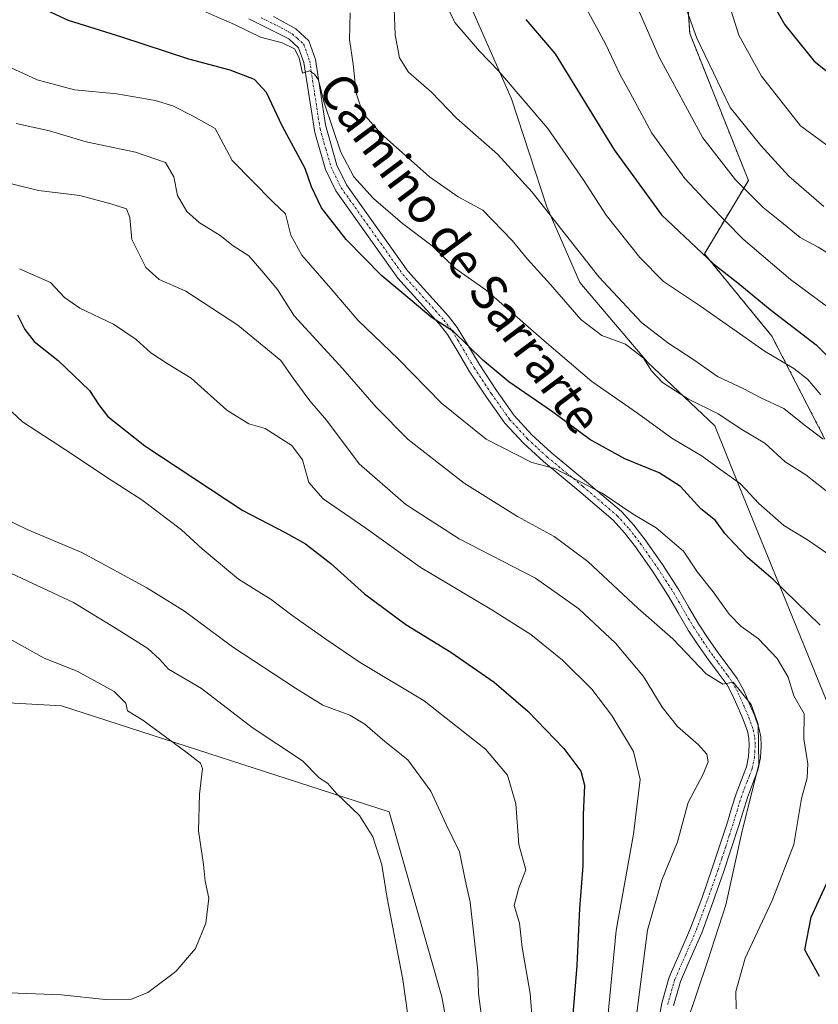
# Model space of a CAD drawing. Units: metres. Extents: x 617519 to 620971, y 4738687 to 4741061.
# Drawn here: x 617852 to 618034, y 4740447 to 4740671 of the extents above; entities that cross this region are included whole.
import ezdxf
from ezdxf.enums import TextEntityAlignment as Align

# ---------------------------------------------------------------- set-up
doc = ezdxf.new("R2010")
doc.units = ezdxf.units.M
doc.header["$MEASUREMENT"] = 0
doc.linetypes.add('TRAZO_Y_PUNTO', pattern=[1, 0.5, -0.25, 0, -0.25])
doc.linetypes.add('TRAZOS', pattern=[0.75, 0.5, -0.25])
for name, color, linetype, lineweight in [('Arbolado forestal', 92, 'TRAZOS', 0), ('Arbolado forestal CxS', 92, 'Continuous', 0), ('Camino', 19, 'Continuous', 0), ('Camino Cxs', 19, 'Continuous', 0), ('Camino eje', 39, 'TRAZO_Y_PUNTO', 13), ('Cultivos herbáceos CxS', 92, 'Continuous', 0), ('Curva de nivel maestra', 36, 'Continuous', 30), ('Curva de nivel normal', 36, 'Continuous', 0), ('Matorral', 135, 'Continuous', 0), ('Matorral CxS', 135, 'Continuous', 0), ('Texto cartográfico', 19, 'Continuous', 0)]:
    doc.layers.add(name, color=color, linetype=linetype, lineweight=lineweight)
doc.styles.add('Arial', font='txt', dxfattribs={"height": 0.2})

# ---------------------------------------------------------------- blocks, each defined once
blk = doc.blocks.new('*U152')
at = {"layer": 'Matorral CxS', "color": 135, "linetype": 'Continuous', "lineweight": 0}
for points in [[(617949.57, 4740685.62, 670.72), (617963.86, 4740653.28, 669.17), (617971.87, 4740628.66, 664.83), (617979.4, 4740611.46, 662.82), (617994.76, 4740593.37, 660.21), (618010.13, 4740578.9, 658.35), (618015.55, 4740565.33, 654.6), (618035.44, 4740516.5, 646.71)], [(617953.34, 4740419.38, 612.57), (617947.98, 4740448.99, 611.81), (617935.96, 4740491.08, 611.35), (617861.44, 4740515.2, 601.94), (617841.12, 4740516.31, 600.02), (617836.46, 4740515.69, 599.36), (617833.35, 4740515.27, 598.87), (617823.03, 4740513.89, 597.38), (617808.73, 4740511.98, 596.08), (617783.42, 4740508.36, 593.45), (617746.36, 4740520.12, 592.35), (617730.09, 4740532.78, 593.99), (617712.12, 4740545.07, 596.89), (617696.64, 4740547.25, 597.34), (617688.93, 4740542.11, 596.59), (617680.37, 4740536.4, 596.45), (617670.43, 4740520.12, 594.57), (617662.29, 4740488.47, 589.66), (617656.87, 4740465.86, 586.25), (617660.73, 4740423.24, 581.11)]]:
    blk.add_polyline3d(points, dxfattribs=at)
blk = doc.blocks.new('*U164')
at = {"layer": 'Curva de nivel normal', "color": 36, "linetype": 'Continuous', "lineweight": 0}
blk.add_polyline3d([(618003.99, 4740443.75, 640), (618008.42, 4740457.04, 640), (618012.6, 4740469.93, 640), (618016.39, 4740487.07, 640), (618020.13, 4740501.84, 640), (618019.94, 4740511.01, 640), (618018.38, 4740515.44, 640), (618014.24, 4740520.59, 640), (618011.9, 4740520.08, 640), (618008.15, 4740522.45, 640), (618000.55, 4740530.42, 640), (617992.66, 4740537.34, 640), (617981.22, 4740547.98, 640), (617973.55, 4740553.72, 640), (617965.18, 4740558.28, 640), (617953.07, 4740565.81, 640), (617940.33, 4740575.74, 640), (617933.01, 4740583.08, 640), (617925.44, 4740591.85, 640), (617914.34, 4740603.88, 640), (617910.58, 4740609.85, 640), (617907, 4740614.14, 640), (617904.04, 4740617.52, 640), (617900.46, 4740619.8, 640), (617897.48, 4740622.16, 640), (617892.72, 4740625.14, 640), (617889.92, 4740627.64, 640), (617887.81, 4740631.29, 640), (617886.99, 4740635.52, 640), (617885.1, 4740638.76, 640), (617878.28, 4740641.15, 640), (617866.99, 4740643.48, 640), (617858.65, 4740645.98, 640), (617851.1, 4740647.67, 640)], dxfattribs=at)
blk = doc.blocks.new('*U171')
at = {"layer": 'Curva de nivel normal', "color": 36, "linetype": 'Continuous', "lineweight": 0}
blk.add_polyline3d([(617893.8, 4740673.21, 655), (617900.78, 4740670.14, 655), (617906.67, 4740667.3, 655), (617911.65, 4740665.99, 655), (617914.47, 4740664.61, 655), (617915.53, 4740662.6, 655), (617916.28, 4740659.09, 655), (617917.84, 4740659.61, 655), (617918.97, 4740658.87, 655), (617919.91, 4740657.58, 655), (617921.21, 4740652.35, 655), (617924.97, 4740641.13, 655), (617927.91, 4740635.51, 655), (617932.42, 4740630.61, 655), (617939, 4740624.91, 655), (617945.74, 4740619.81, 655), (617951.18, 4740614.59, 655), (617958.03, 4740609.77, 655), (617971.82, 4740597.76, 655), (617982.07, 4740588.96, 655), (617992.51, 4740581.75, 655), (618000.32, 4740576.05, 655), (618007.21, 4740571.94, 655), (618011.48, 4740568.88, 655), (618015.92, 4740565.66, 655), (618020.12, 4740561.19, 655), (618025.78, 4740556.19, 655), (618031.18, 4740552.92, 655), (618035.56, 4740549.91, 655)], dxfattribs=at)
blk = doc.blocks.new('*U175')
at = {"layer": 'Curva de nivel normal', "color": 36, "linetype": 'Continuous', "lineweight": 0}
blk.add_polyline3d([(617846.41, 4740585.48, 620), (617852.56, 4740579.78, 620), (617863.81, 4740572.46, 620), (617871.62, 4740567.17, 620), (617879.65, 4740562.06, 620), (617888.72, 4740555.18, 620), (617893.4, 4740550.91, 620), (617901.69, 4740544, 620), (617909.12, 4740539.38, 620), (617913.79, 4740535.76, 620), (617921.55, 4740530.37, 620), (617929.36, 4740525.03, 620), (617943.93, 4740516.33, 620), (617957.87, 4740505.31, 620), (617962.95, 4740499.42, 620), (617964.78, 4740492.89, 620), (617965.47, 4740483.65, 620), (617967.12, 4740477.89, 620), (617965.5, 4740473.75, 620), (617964.45, 4740469.75, 620), (617965.65, 4740465.75, 620), (617966.28, 4740460.16, 620), (617968.05, 4740449.72, 620), (617968.58, 4740442.91, 620)], dxfattribs=at)
blk = doc.blocks.new('*U180')
at = {"layer": 'Curva de nivel normal', "color": 36, "linetype": 'Continuous', "lineweight": 0}
blk.add_polyline3d([(617838.9, 4740636.64, 635), (617856.19, 4740632.39, 635), (617865.56, 4740631.26, 635), (617872.61, 4740629.34, 635), (617876.19, 4740628.27, 635), (617876.97, 4740626.27, 635), (617877.44, 4740621.28, 635), (617880.56, 4740614.87, 635), (617883.64, 4740612.19, 635), (617889.7, 4740609.54, 635), (617901.53, 4740601.76, 635), (617911.32, 4740593.75, 635), (617914.28, 4740589.46, 635), (617917.94, 4740584.57, 635), (617921.69, 4740580.13, 635), (617929.18, 4740570.23, 635), (617939.77, 4740560.98, 635), (617951.94, 4740553.17, 635), (617969.25, 4740544.18, 635), (617979.18, 4740537.27, 635), (617987.53, 4740529.42, 635), (617993.88, 4740521.85, 635), (617998.11, 4740514.84, 635), (618001.63, 4740510.5, 635), (618006.37, 4740506.33, 635), (618008.3, 4740504.17, 635), (618008.62, 4740502.45, 635), (618007.41, 4740499.59, 635), (618004.06, 4740493.2, 635), (618001.59, 4740484.2, 635), (617998.02, 4740475.54, 635), (617994.74, 4740464.11, 635), (617990.42, 4740430.62, 635)], dxfattribs=at)
blk = doc.blocks.new('*U191')
at = {"layer": 'Curva de nivel normal', "color": 36, "linetype": 'Continuous', "lineweight": 0}
blk.add_polyline3d([(617927.1, 4740672.85, 660), (617926.94, 4740666.78, 660), (617927.76, 4740661.17, 660), (617928.48, 4740654.57, 660), (617930, 4740650.02, 660), (617934.15, 4740645.31, 660), (617945.14, 4740635.52, 660), (617951.66, 4740630.97, 660), (617957.31, 4740627.91, 660), (617963.96, 4740621, 660), (617967.45, 4740616.76, 660), (617972.7, 4740611.05, 660), (617979.62, 4740603.03, 660), (617984.42, 4740599.41, 660), (617989.77, 4740597.42, 660), (617993.83, 4740594.24, 660), (617995.65, 4740591.39, 660), (617998.16, 4740588.73, 660), (618004.11, 4740584.95, 660), (618010.83, 4740581.58, 660), (618016.21, 4740578.04, 660), (618021.51, 4740574.91, 660), (618026.13, 4740570.65, 660), (618030.83, 4740567.7, 660), (618038.32, 4740561.84, 660)], dxfattribs=at)
blk = doc.blocks.new('*U192')
at = {"layer": 'Curva de nivel normal', "color": 36, "linetype": 'Continuous', "lineweight": 0}
blk.add_polyline3d([(617985.36, 4740440.44, 630), (617987.68, 4740464.05, 630), (617991.58, 4740485.94, 630), (617993.12, 4740498.42, 630), (617991.61, 4740504.78, 630), (617986.68, 4740512.99, 630), (617982.12, 4740518.94, 630), (617975.46, 4740525.53, 630), (617968.21, 4740531.39, 630), (617959.38, 4740536.98, 630), (617943.05, 4740546.7, 630), (617930.68, 4740555.56, 630), (617920.99, 4740562.27, 630), (617917.68, 4740566, 630), (617916.27, 4740571.16, 630), (617913.86, 4740574.43, 630), (617907.78, 4740578.28, 630), (617904.02, 4740579.31, 630), (617899.02, 4740582.44, 630), (617890.89, 4740589.71, 630), (617885.44, 4740593.06, 630), (617881.74, 4740595.48, 630), (617878.43, 4740598.5, 630), (617873.27, 4740602.01, 630), (617865.56, 4740605.63, 630), (617862.05, 4740608.07, 630), (617858.9, 4740611.45, 630), (617851.87, 4740614.58, 630)], dxfattribs=at)
blk = doc.blocks.new('*U194')
at = {"layer": 'Curva de nivel normal', "color": 36, "linetype": 'Continuous', "lineweight": 0}
blk.add_polyline3d([(617957.9, 4740437.54, 615), (617956.35, 4740449.73, 615), (617956.18, 4740454.91, 615), (617955.38, 4740461.68, 615), (617954.45, 4740470.48, 615), (617953.25, 4740475.56, 615), (617952.01, 4740481.94, 615), (617948.96, 4740488.17, 615), (617945.5, 4740495.75, 615), (617940.26, 4740502.92, 615), (617935.02, 4740507.06, 615), (617930.45, 4740511.02, 615), (617927, 4740513.04, 615), (617920.88, 4740515.32, 615), (617914.64, 4740519.21, 615), (617900.36, 4740528.57, 615), (617889.38, 4740536.74, 615), (617880.83, 4740541.99, 615), (617866.01, 4740550.08, 615), (617853.57, 4740555.31, 615), (617845.53, 4740559.13, 615)], dxfattribs=at)
blk = doc.blocks.new('*U196')
at = {"layer": 'Curva de nivel normal', "color": 36, "linetype": 'Continuous', "lineweight": 0}
blk.add_polyline3d([(617847.82, 4740661.31, 645), (617855.89, 4740657.58, 645), (617864.35, 4740655.34, 645), (617874.02, 4740654.4, 645), (617882.73, 4740652.92, 645), (617886.75, 4740651.65, 645), (617891.4, 4740649.33, 645), (617896.35, 4740646.5, 645), (617900.26, 4740639.21, 645), (617909.58, 4740629.78, 645), (617912.35, 4740627.09, 645), (617913.62, 4740622.24, 645), (617916.08, 4740617.69, 645), (617922.69, 4740610.15, 645), (617928.9, 4740602.83, 645), (617938, 4740594.09, 645), (617947.86, 4740584.05, 645), (617958.07, 4740575.81, 645), (617968.45, 4740570.52, 645), (617973.72, 4740569.13, 645), (617984.45, 4740563.53, 645), (617991.54, 4740558.74, 645), (617996.72, 4740555.68, 645), (618002.98, 4740550.38, 645), (618006.15, 4740545.6, 645), (618009.71, 4740541.11, 645), (618013.33, 4740536.06, 645), (618016.02, 4740533.26, 645), (618020.06, 4740530.4, 645), (618024.31, 4740525.93, 645), (618026.78, 4740521.67, 645), (618028.1, 4740517.44, 645), (618030.43, 4740513.34, 645), (618030.33, 4740507.68, 645), (618031.24, 4740502.01, 645), (618031.09, 4740498.82, 645), (618029.83, 4740494.09, 645), (618028.1, 4740483.62, 645), (618023.17, 4740470.87, 645), (618017.04, 4740457.78, 645), (618014.87, 4740450.19, 645), (618014.93, 4740446.23, 645)], dxfattribs=at)
blk = doc.blocks.new('*U197')
at = {"layer": 'Curva de nivel normal', "color": 36, "linetype": 'Continuous', "lineweight": 0}
blk.add_polyline3d([(617847.63, 4740546.41, 610), (617864.17, 4740538.68, 610), (617874.1, 4740532.59, 610), (617881.06, 4740528.19, 610), (617883.7, 4740525.75, 610), (617885.77, 4740523.52, 610), (617893.25, 4740519.14, 610), (617904.82, 4740510.22, 610), (617916.24, 4740502.63, 610), (617920.08, 4740498.8, 610), (617921.96, 4740497.6, 610), (617924.05, 4740495.14, 610), (617929.22, 4740490.25, 610), (617932.27, 4740485.36, 610), (617934.28, 4740479.02, 610), (617935.55, 4740471.38, 610), (617939.06, 4740452.88, 610), (617941.37, 4740436.68, 610)], dxfattribs=at)
blk = doc.blocks.new('*U207')
at = {"layer": 'Curva de nivel normal', "color": 36, "linetype": 'Continuous', "lineweight": 0}
blk.add_polyline3d([(617849.56, 4740449.9, 605), (617861.4, 4740449.44, 605), (617871.35, 4740448.34, 605), (617877.35, 4740448.41, 605), (617881.02, 4740449.97, 605), (617887.39, 4740454.74, 605), (617891.91, 4740459.94, 605), (617894.27, 4740465.75, 605), (617894.97, 4740471.38, 605), (617894.1, 4740475.28, 605), (617893.72, 4740479.09, 605), (617892.61, 4740486.76, 605), (617892.84, 4740495.09, 605), (617893.48, 4740500.88, 605), (617893.03, 4740502.11, 605), (617889.69, 4740504.73, 605), (617879.93, 4740511.9, 605), (617876.4, 4740514.06, 605), (617876.02, 4740515.75, 605), (617873.37, 4740518.45, 605), (617864.96, 4740523.08, 605), (617857.42, 4740526.01, 605), (617846.41, 4740532.14, 605)], dxfattribs=at)
blk = doc.blocks.new('*U212')
at = {"layer": 'Curva de nivel maestra', "color": 36, "linetype": 'Continuous', "lineweight": 30}
blk.add_polyline3d([(617851.38, 4740604.12, 625), (617853.08, 4740600.82, 625), (617855.15, 4740598.02, 625), (617860.64, 4740593.7, 625), (617867.78, 4740586.89, 625), (617869.93, 4740583.68, 625), (617871.96, 4740580.96, 625), (617880.39, 4740574.3, 625), (617902.65, 4740559.6, 625), (617912.45, 4740554.53, 625), (617916.97, 4740552.04, 625), (617922.67, 4740547.54, 625), (617930.36, 4740540.66, 625), (617939.8, 4740533.68, 625), (617949.98, 4740527.37, 625), (617959.86, 4740520.58, 625), (617967.55, 4740513.94, 625), (617975.76, 4740505.49, 625), (617979.64, 4740500.27, 625), (617980.43, 4740497.09, 625), (617980.14, 4740490.39, 625), (617980.04, 4740478.74, 625), (617979.27, 4740469.08, 625), (617978.66, 4740456.08, 625), (617977.27, 4740438.42, 625)], dxfattribs=at)
blk = doc.blocks.new('*U213')
at = {"layer": 'Curva de nivel maestra', "color": 36, "linetype": 'Continuous', "lineweight": 30}
for points in [[(618033.89, 4740453.62, 650), (618030.57, 4740459.63, 650), (618032, 4740467.06, 650), (618040.61, 4740485.75, 650)], [(618034.04, 4740533.52, 650), (618023.4, 4740543.9, 650), (618017.52, 4740548.91, 650), (618014.59, 4740552, 650), (618012.35, 4740554.35, 650), (618010.23, 4740557.35, 650), (618006.95, 4740559.95, 650), (618002.3, 4740565.04, 650), (617997.45, 4740568.19, 650), (617989.62, 4740571.36, 650), (617981.64, 4740575.76, 650), (617973.12, 4740582.02, 650), (617963.24, 4740588.88, 650), (617957.31, 4740593.82, 650), (617950.6, 4740600.35, 650), (617945.55, 4740603.57, 650), (617939.77, 4740608.46, 650), (617934.29, 4740612.98, 650), (617926.19, 4740621.26, 650), (617920.59, 4740628.44, 650), (617918.32, 4740633.24, 650), (617916.85, 4740637.44, 650), (617911.62, 4740647.1, 650), (617908.08, 4740654.73, 650), (617905.36, 4740657.66, 650), (617899.81, 4740659.81, 650), (617890.38, 4740662.3, 650), (617875.17, 4740667.27, 650), (617863.02, 4740671.11, 650), (617853.1, 4740675.67, 650)]]:
    blk.add_polyline3d(points, dxfattribs=at)

msp = doc.modelspace()

# ---------------------------------------------------------------- linework, layer by layer
at = {"layer": 'Arbolado forestal', "color": 92, "linetype": 'TRAZOS', "lineweight": 0}
msp.add_polyline3d([(618047.18, 4740794.52, 723.38), (618027.79, 4740772.46, 713.27), (618009.06, 4740742.37, 701.08), (618005.05, 4740725.65, 696.65), (618002.38, 4740698.91, 693.05), (618004.38, 4740668.15, 689.41), (618017.75, 4740634.71, 685.72), (618007.72, 4740618, 675.02), (618023.1, 4740599.27, 671.98), (618035.14, 4740575.87, 664.9)], dxfattribs=at)
at = {"layer": 'Arbolado forestal CxS', "color": 92, "linetype": 'Continuous', "lineweight": 0}
msp.add_polyline3d([(618035.14, 4740575.87, 664.9), (618023.1, 4740599.27, 671.98), (618007.73, 4740618, 675.02), (618017.76, 4740634.71, 685.72), (618004.38, 4740668.15, 689.41), (618002.38, 4740698.9, 693.05), (618005.05, 4740725.65, 696.65), (618009.06, 4740742.37, 701.08), (618027.79, 4740772.46, 713.27), (618047.18, 4740794.52, 723.38)], dxfattribs=at)
at = {"layer": 'Camino', "color": 19, "linetype": 'Continuous', "lineweight": 0}
for points in [[(617996.96, 4740441.68, 637.45), (617998.05, 4740447.56, 637.29), (617999.73, 4740453.41, 637.39), (618002.23, 4740459.11, 637.85), (618004.59, 4740464.55, 637.81), (618007.11, 4740471.36, 638.24), (618009.53, 4740478.24, 638.43), (618011.25, 4740483.47, 638.74), (618012.95, 4740488.73, 638.86), (618013.92, 4740491.89, 638.81), (618014.92, 4740495.18, 638.6), (618016.16, 4740498.37, 638.65), (618017.29, 4740501.29, 638.75), (618017.78, 4740503.67, 638.65), (618017.91, 4740506.17, 638.99), (618017.83, 4740507.81, 639.16), (618017.51, 4740509.39, 639.22), (618016.57, 4740512.03, 639.09), (618015.42, 4740514.73, 639.29), (618014.22, 4740517.45, 639.61), (618012.9, 4740519.91, 639.9), (618010.88, 4740522.68, 640), (618008.68, 4740525.6, 640.27), (618006.34, 4740528.98, 640.35), (618004.05, 4740532.41, 640.59), (618001.76, 4740536.34, 640.88), (617999.59, 4740540.15, 641.28), (617995.91, 4740545.81, 641.95), (617992.03, 4740551.35, 642.65), (617989.57, 4740554.54, 643.04), (617986.93, 4740557.43, 643.33), (617979.16, 4740564.07, 644.1), (617971.07, 4740570.73, 644.9), (617966.53, 4740574.9, 645.63), (617962.34, 4740579.47, 646.43), (617958.15, 4740585.36, 647.46), (617954.2, 4740591.34, 648.4), (617951.67, 4740595.6, 648.91), (617949.23, 4740599.67, 649.41), (617947.39, 4740602.05, 649.86), (617937.99, 4740612.48, 650.76), (617923.87, 4740632.32, 652.46), (617921.47, 4740637.2, 652.72), (617919.03, 4740645.6, 653.1), (617916.55, 4740661.52, 655.02), (617915.35, 4740664.88, 654.89), (617913.16, 4740666.88, 655.05), (617904.04, 4740671.44, 655.45)], [(617909.65, 4740671.99, 656.45), (617914.72, 4740669.17, 655.82), (617917.71, 4740666.45, 655.72), (617919.23, 4740662.2, 655.91), (617921.47, 4740647.38, 654.01), (617924.04, 4740638.2, 653.97), (617926.24, 4740633.73, 653.08), (617940.23, 4740614.07, 651.28), (617949.49, 4740603.79, 651.09), (617951.48, 4740601.21, 650.57), (617954.01, 4740597, 649.75), (617956.51, 4740592.79, 649.18), (617960.39, 4740586.91, 648.27), (617964.46, 4740581.19, 647.32), (617968.46, 4740576.83, 646.65), (617972.86, 4740572.79, 645.98), (617980.91, 4740566.16, 645.34), (617988.83, 4740559.39, 644.45), (617991.66, 4740556.29, 644.02), (617994.22, 4740552.96, 643.29), (617998.17, 4740547.33, 642.54), (618001.92, 4740541.57, 641.8), (618004.13, 4740537.7, 641.66), (618006.37, 4740533.86, 640.95), (618008.6, 4740530.51, 641.08), (618010.89, 4740527.2, 640.81), (618013.08, 4740524.3, 640.68), (618015.21, 4740521.36, 640.47), (618016.67, 4740518.64, 640), (618017.92, 4740515.81, 640.21), (618019.11, 4740513.02, 640.43), (618020.14, 4740510.13, 640.45), (618020.54, 4740508.15, 640.27), (618020.64, 4740506.16, 639.93), (618020.5, 4740503.33, 639.42), (618019.92, 4740500.51, 639.74), (618018.7, 4740497.38, 639.73), (618017.5, 4740494.29, 639.41), (618016.53, 4740491.1, 639.16), (618015.55, 4740487.91, 639.33), (618013.85, 4740482.63, 639.58), (618012.11, 4740477.36, 639.11), (618009.67, 4740470.43, 638.75), (618007.12, 4740463.54, 638.33), (618004.73, 4740458.03, 638.3), (618002.3, 4740452.48, 638.05), (618000.71, 4740446.93, 637.68)]]:
    msp.add_polyline3d(points, dxfattribs=at)
at = {"layer": 'Camino Cxs', "color": 19, "linetype": 'Continuous', "lineweight": 0}
for points in [[(617996.96, 4740441.68, 637.45), (617998.05, 4740447.56, 637.29), (617999.73, 4740453.41, 637.39), (618002.23, 4740459.11, 637.85), (618004.59, 4740464.55, 637.81), (618007.11, 4740471.36, 638.24), (618009.53, 4740478.24, 638.43), (618011.25, 4740483.47, 638.74), (618012.95, 4740488.73, 638.86), (618013.92, 4740491.89, 638.81), (618014.92, 4740495.18, 638.6), (618016.16, 4740498.37, 638.65), (618017.29, 4740501.29, 638.75), (618017.78, 4740503.67, 638.65), (618017.91, 4740506.17, 638.99), (618017.83, 4740507.81, 639.16), (618017.51, 4740509.39, 639.22), (618016.57, 4740512.03, 639.09), (618015.42, 4740514.73, 639.29), (618014.22, 4740517.45, 639.61), (618012.9, 4740519.91, 639.9), (618010.88, 4740522.68, 640), (618008.68, 4740525.6, 640.27), (618006.34, 4740528.98, 640.35), (618004.05, 4740532.41, 640.59), (618001.76, 4740536.34, 640.88), (617999.59, 4740540.15, 641.28), (617995.91, 4740545.81, 641.95), (617992.03, 4740551.35, 642.65), (617989.57, 4740554.54, 643.04), (617986.93, 4740557.43, 643.33), (617979.16, 4740564.07, 644.1), (617971.07, 4740570.73, 644.9), (617966.53, 4740574.9, 645.63), (617962.34, 4740579.47, 646.43), (617958.15, 4740585.36, 647.46), (617954.2, 4740591.34, 648.4), (617951.67, 4740595.6, 648.91), (617949.23, 4740599.67, 649.41), (617947.39, 4740602.05, 649.86), (617937.99, 4740612.48, 650.76), (617923.87, 4740632.32, 652.46), (617921.47, 4740637.2, 652.72), (617919.03, 4740645.6, 653.1), (617916.55, 4740661.52, 655.02), (617915.35, 4740664.88, 654.89), (617913.16, 4740666.88, 655.05), (617904.04, 4740671.44, 655.45)], [(617909.65, 4740671.99, 656.45), (617914.72, 4740669.17, 655.82), (617917.71, 4740666.45, 655.72), (617919.23, 4740662.2, 655.91), (617921.47, 4740647.38, 654.01), (617924.04, 4740638.2, 653.97), (617926.24, 4740633.73, 653.08), (617940.23, 4740614.07, 651.28), (617949.49, 4740603.79, 651.09), (617951.48, 4740601.21, 650.57), (617954.01, 4740597, 649.75), (617956.51, 4740592.79, 649.18), (617960.39, 4740586.91, 648.27), (617964.46, 4740581.19, 647.32), (617968.46, 4740576.83, 646.65), (617972.86, 4740572.79, 645.98), (617980.91, 4740566.16, 645.34), (617988.83, 4740559.39, 644.45), (617991.66, 4740556.29, 644.02), (617994.22, 4740552.96, 643.29), (617998.17, 4740547.33, 642.54), (618001.92, 4740541.57, 641.8), (618004.13, 4740537.7, 641.66), (618006.37, 4740533.86, 640.95), (618008.6, 4740530.51, 641.08), (618010.89, 4740527.2, 640.81), (618013.08, 4740524.3, 640.68), (618015.21, 4740521.36, 640.47), (618016.67, 4740518.64, 640), (618017.92, 4740515.81, 640.21), (618019.11, 4740513.02, 640.43), (618020.14, 4740510.13, 640.45), (618020.54, 4740508.15, 640.27), (618020.64, 4740506.16, 639.93), (618020.5, 4740503.33, 639.42), (618019.92, 4740500.51, 639.74), (618018.7, 4740497.38, 639.73), (618017.5, 4740494.29, 639.41), (618016.53, 4740491.1, 639.16), (618015.55, 4740487.91, 639.33), (618013.85, 4740482.63, 639.58), (618012.11, 4740477.36, 639.11), (618009.67, 4740470.43, 638.75), (618007.12, 4740463.54, 638.33), (618004.73, 4740458.03, 638.3), (618002.3, 4740452.48, 638.05), (618000.71, 4740446.93, 637.68)]]:
    msp.add_polyline3d(points, dxfattribs=at)
at = {"layer": 'Camino eje', "color": 39, "linetype": 'TRAZO_Y_PUNTO', "lineweight": 13}
msp.add_polyline3d([(617906.85, 4740671.72, 655.87), (617911.41, 4740669.44, 656.01), (617913.94, 4740668.03, 655.46), (617915.04, 4740667.03, 655.24), (617916.53, 4740665.67, 655.25), (617917.89, 4740661.86, 655.44), (617919.01, 4740654.45, 654.59), (617920.25, 4740646.49, 653.59), (617921.54, 4740641.9, 653.39), (617922.76, 4740637.7, 653.29), (617925.06, 4740633.03, 652.78), (617939.11, 4740613.28, 651.05), (617948.44, 4740602.92, 650.47), (617950.36, 4740600.44, 649.96), (617951.62, 4740598.34, 649.31), (617952.84, 4740596.3, 649.31), (617955.36, 4740592.07, 648.77), (617959.27, 4740586.14, 647.82), (617963.4, 4740580.33, 646.83), (617967.5, 4740575.87, 646.09), (617971.97, 4740571.76, 645.34), (617980.04, 4740565.12, 644.67), (617987.88, 4740558.41, 643.81), (617990.62, 4740555.42, 643.49), (617991.9, 4740553.75, 643), (617993.13, 4740552.16, 642.93), (617995.1, 4740549.34, 642.54), (617997.04, 4740546.57, 642.19), (617998.88, 4740543.74, 641.95), (618000.76, 4740540.86, 641.45), (618001.86, 4740538.93, 641.1), (618002.95, 4740537.02, 641.21), (618005.21, 4740533.14, 640.75), (618006.36, 4740531.42, 640.6), (618007.47, 4740529.75, 640.67), (618009.79, 4740526.4, 640.52), (618010.89, 4740524.94, 640.37), (618011.98, 4740523.49, 640.23), (618012.99, 4740522.11, 640.25), (618014.06, 4740520.64, 640.16), (618015.45, 4740518.05, 639.76), (618016.67, 4740515.27, 639.53), (618017.84, 4740512.53, 639.75), (618018.83, 4740509.76, 639.82), (618019.19, 4740507.98, 639.71), (618019.28, 4740506.17, 639.46), (618019.21, 4740504.92, 639.25), (618019.14, 4740503.5, 639.01), (618018.61, 4740500.9, 639.24), (618018, 4740499.34, 639.24), (618017.43, 4740497.88, 639.17), (618016.21, 4740494.74, 638.85), (618015.23, 4740491.5, 638.97), (618014.25, 4740488.32, 639.08), (618013.4, 4740485.68, 639.22), (618012.55, 4740483.05, 639.18), (618011.69, 4740480.44, 638.99), (618010.82, 4740477.8, 638.77), (618008.39, 4740470.9, 638.49), (618005.86, 4740464.05, 637.99), (618003.48, 4740458.57, 638.07), (618001.02, 4740452.95, 637.69), (617999.38, 4740447.25, 637.49)], dxfattribs=at)
at = {"layer": 'Cultivos herbáceos CxS', "color": 92, "linetype": 'Continuous', "lineweight": 0}
for points in [[(617660.73, 4740423.24, 581.11), (617656.87, 4740465.86, 586.25), (617662.29, 4740488.47, 589.66), (617670.43, 4740520.12, 594.57), (617680.37, 4740536.4, 596.45), (617688.93, 4740542.11, 596.59), (617696.64, 4740547.25, 597.34), (617712.12, 4740545.07, 596.89), (617730.09, 4740532.78, 593.99), (617746.36, 4740520.12, 592.35), (617783.42, 4740508.36, 593.45), (617808.73, 4740511.98, 596.08), (617823.03, 4740513.89, 597.38), (617833.35, 4740515.27, 598.87), (617836.46, 4740515.69, 599.36), (617841.12, 4740516.31, 600.02), (617861.44, 4740515.2, 601.94), (617935.96, 4740491.08, 611.35), (617947.98, 4740448.99, 611.81), (617953.34, 4740419.38, 612.57)], [(617953.33, 4740419.38, 612.57), (617947.98, 4740448.99, 611.81), (617935.96, 4740491.08, 611.35), (617861.44, 4740515.2, 601.94), (617841.12, 4740516.31, 600.02), (617836.46, 4740515.69, 599.36), (617833.35, 4740515.27, 598.87), (617823.03, 4740513.89, 597.38), (617808.73, 4740511.98, 596.08), (617783.42, 4740508.36, 593.45), (617746.36, 4740520.12, 592.35), (617730.08, 4740532.78, 593.99), (617712.12, 4740545.07, 596.89), (617696.64, 4740547.25, 597.34), (617688.93, 4740542.11, 596.59), (617680.37, 4740536.4, 596.45), (617670.43, 4740520.12, 594.57), (617662.29, 4740488.47, 589.66), (617656.87, 4740465.86, 586.25), (617660.73, 4740423.24, 581.11)]]:
    msp.add_polyline3d(points, dxfattribs=at)
at = {"layer": 'Curva de nivel maestra', "color": 36, "linetype": 'Continuous', "lineweight": 30}
for points in [[(618020.58, 4740679.76, 700), (618026.05, 4740670.1, 700), (618032.74, 4740661.81, 700), (618037.56, 4740657.96, 700)], [(617967.1, 4740671.3, 675), (617973.75, 4740663.49, 675), (617987.22, 4740641.65, 675), (617997.95, 4740626.9, 675), (618009.77, 4740615.75, 675), (618015.36, 4740611.43, 675), (618022.71, 4740605.36, 675), (618033.2, 4740597.26, 675), (618042.16, 4740588.14, 675)]]:
    msp.add_polyline3d(points, dxfattribs=at)
at = {"layer": 'Curva de nivel normal', "color": 36, "linetype": 'Continuous', "lineweight": 0}
for points in [[(617983.68, 4740694.24, 685), (617997.44, 4740662.72, 685), (618007.34, 4740644.41, 685), (618014.79, 4740634.86, 685), (618021.13, 4740628.54, 685), (618024.93, 4740625.54, 685), (618029.5, 4740621.73, 685), (618033.59, 4740619.54, 685), (618040.3, 4740615.44, 685)], [(618034.94, 4740628.79, 690), (618026.92, 4740635.69, 690), (618020.54, 4740642.62, 690), (618013.58, 4740651.32, 690), (618006, 4740667.03, 690), (618000.38, 4740682.67, 690)], [(618038.13, 4740640.87, 695), (618029.63, 4740647.11, 695), (618020.69, 4740658.4, 695), (618015.58, 4740667.74, 695), (618010.44, 4740684.18, 695)], [(617937.1, 4740673.73, 665), (617937.33, 4740667.81, 665), (617938.31, 4740662.61, 665), (617940.37, 4740659.31, 665), (617945.59, 4740654.77, 665), (617951.33, 4740648.88, 665), (617960.66, 4740640.66, 665), (617968.54, 4740632.01, 665), (617983.68, 4740612.73, 665), (617993.39, 4740602.37, 665), (617999.37, 4740597.74, 665), (618005.53, 4740593.76, 665), (618010.72, 4740590.12, 665), (618016.67, 4740587.32, 665), (618020.59, 4740585.24, 665), (618025.82, 4740582.84, 665), (618030.42, 4740579.09, 665), (618034.74, 4740575.82, 665)], [(618034.22, 4740585.89, 670), (618031.21, 4740589.46, 670), (618028.06, 4740591.93, 670), (618021.54, 4740595.8, 670), (618006.87, 4740606.09, 670), (617998.45, 4740611.74, 670), (617993.02, 4740617.13, 670), (617985.4, 4740626.82, 670), (617980.14, 4740634.88, 670), (617972.1, 4740646.5, 670), (617960.84, 4740659.6, 670), (617956.52, 4740664.13, 670), (617950.9, 4740670.64, 670), (617949.08, 4740674.43, 670)], [(618037.28, 4740604.78, 680), (618027.36, 4740612.14, 680), (618016.53, 4740621.36, 680), (618008.84, 4740629.24, 680), (618003.25, 4740635.14, 680), (617995.76, 4740645.47, 680), (617990.84, 4740654.61, 680), (617988.53, 4740658.74, 680), (617985.2, 4740665.81, 680), (617980.34, 4740674.74, 680)]]:
    msp.add_polyline3d(points, dxfattribs=at)
at = {"layer": 'Matorral', "color": 135, "linetype": 'Continuous', "lineweight": 0}
for points in [[(618047.18, 4740794.52, 723.38), (618027.79, 4740772.46, 713.27), (618009.06, 4740742.37, 701.08), (618005.05, 4740725.65, 696.65), (618002.38, 4740698.91, 693.05), (618004.38, 4740668.15, 689.41), (618017.75, 4740634.71, 685.72), (618007.72, 4740618, 675.02), (618023.1, 4740599.27, 671.98), (618035.14, 4740575.87, 664.9)], [(618035.44, 4740516.5, 646.71), (618015.55, 4740565.33, 654.6), (618010.13, 4740578.9, 658.35), (617994.76, 4740593.37, 660.21), (617979.4, 4740611.46, 662.82), (617971.87, 4740628.67, 664.83), (617963.86, 4740653.28, 669.17), (617949.57, 4740685.62, 670.72)], [(617953.33, 4740419.38, 612.57), (617947.98, 4740448.99, 611.81), (617935.96, 4740491.08, 611.35), (617861.44, 4740515.2, 601.94), (617841.12, 4740516.31, 600.02), (617836.46, 4740515.69, 599.36), (617833.35, 4740515.27, 598.87), (617823.03, 4740513.89, 597.38), (617808.73, 4740511.98, 596.08), (617783.42, 4740508.36, 593.45), (617746.36, 4740520.12, 592.35), (617730.08, 4740532.78, 593.99), (617712.12, 4740545.07, 596.89), (617696.64, 4740547.25, 597.34), (617688.93, 4740542.11, 596.59), (617680.37, 4740536.4, 596.45), (617670.43, 4740520.12, 594.57), (617662.29, 4740488.47, 589.66), (617656.87, 4740465.86, 586.25), (617660.73, 4740423.24, 581.11)]]:
    msp.add_polyline3d(points, dxfattribs=at)
at = {"layer": 'Matorral CxS', "color": 135, "linetype": 'Continuous', "lineweight": 0}
for points in [[(618047.18, 4740794.52, 723.38), (618027.79, 4740772.46, 713.27), (618009.06, 4740742.37, 701.08), (618005.05, 4740725.65, 696.65), (618002.38, 4740698.9, 693.05), (618004.38, 4740668.15, 689.41), (618017.76, 4740634.71, 685.72), (618007.73, 4740618, 675.02), (618023.1, 4740599.27, 671.98), (618035.14, 4740575.87, 664.9)], [(618035.44, 4740516.5, 646.71), (618015.55, 4740565.33, 654.6), (618010.13, 4740578.9, 658.35), (617994.76, 4740593.37, 660.21), (617979.4, 4740611.46, 662.82), (617971.87, 4740628.66, 664.83), (617963.86, 4740653.28, 669.17), (617949.57, 4740685.62, 670.72)]]:
    msp.add_polyline3d(points, dxfattribs=at)

# ---------------------------------------------------------------- block references
at = {"layer": 'Curva de nivel maestra', "color": 36, "linetype": 'Continuous', "lineweight": 30}
for name in ['*U212', '*U213']:
    msp.add_blockref(name, (0, 0), dxfattribs=at)
at = {"layer": 'Curva de nivel normal', "color": 36, "linetype": 'Continuous', "lineweight": 0}
for name in ['*U207', '*U197', '*U194', '*U175', '*U192', '*U180', '*U164', '*U196', '*U171', '*U191']:
    msp.add_blockref(name, (0, 0), dxfattribs=at)
at = {"layer": 'Matorral CxS', "color": 135, "linetype": 'Continuous', "lineweight": 0}
msp.add_blockref('*U152', (0, 0), dxfattribs=at)

# ---------------------------------------------------------------- texts
at = {"layer": 'Texto cartográfico', "color": 19, "linetype": 'Continuous', "lineweight": 0, "style": 'Arial'}
msp.add_text('Camino de Sarrarte', height=8, rotation=-53.208, dxfattribs=at).set_placement((617952.15, 4740618.16), align=Align.MIDDLE_CENTER)

doc.saveas('drawing.dxf')
